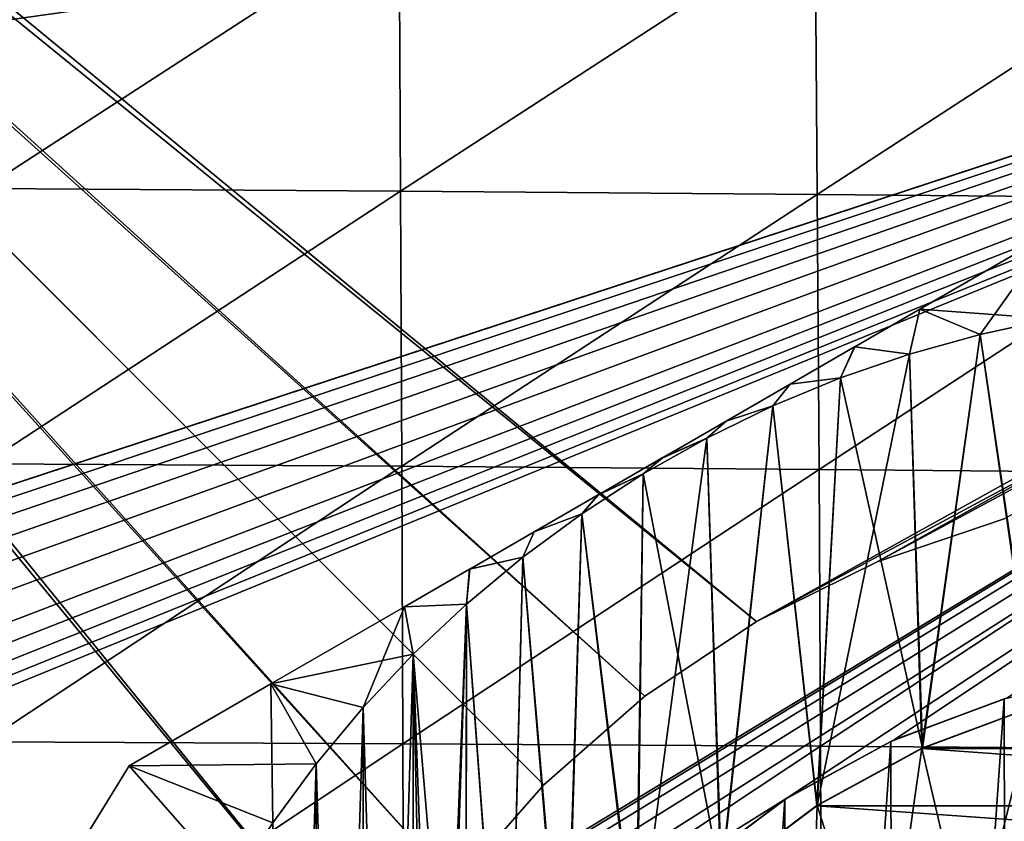
# Model space of a CAD drawing. Units: inches. Extents: x -312 to -96, y -71 to 44.
# Drawn here: x -144 to -132, y 20 to 29 of the extents above; entities that cross this region are included whole.
import ezdxf

# ---------------------------------------------------------------- set-up
doc = ezdxf.new("R2010")
doc.units = ezdxf.units.IN
doc.header["$MEASUREMENT"] = 0
for name, color, linetype in [('100', 7, 'Continuous'), ('119', 7, 'Continuous'), ('220', 7, 'Continuous'), ('238', 7, 'Continuous'), ('243', 7, 'Continuous'), ('257', 7, 'Continuous'), ('258', 7, 'Continuous'), ('259', 7, 'Continuous'), ('260', 7, 'Continuous'), ('263', 7, 'Continuous'), ('264', 7, 'Continuous'), ('265', 7, 'Continuous'), ('267', 7, 'Continuous'), ('272', 7, 'Continuous'), ('275', 7, 'Continuous'), ('92', 7, 'Continuous'), ('98', 7, 'Continuous')]:
    doc.layers.add(name, color=color, linetype=linetype)

msp = doc.modelspace()

# ---------------------------------------------------------------- linework, layer by layer
at = {"layer": '100', "linetype": 'Continuous'}
for points in [[(-144.203, 30.293, 179.619), (-144.193, 27.055, 180.606), (-139.238, 30.269, 179.505), (-144.203, 30.293, 179.619)], [(-144.193, 27.055, 180.606), (-139.22, 27.026, 180.442), (-139.238, 30.269, 179.505), (-144.193, 27.055, 180.606)], [(-139.22, 27.026, 180.442), (-134.276, 30.235, 179.345), (-139.238, 30.269, 179.505), (-139.22, 27.026, 180.442)], [(-134.252, 26.986, 180.199), (-134.276, 30.235, 179.345), (-139.22, 27.026, 180.442), (-134.252, 26.986, 180.199)], [(-134.252, 26.986, 180.199), (-129.316, 30.195, 179.145), (-134.276, 30.235, 179.345), (-134.252, 26.986, 180.199)], [(-129.29, 26.94, 179.886), (-129.316, 30.195, 179.145), (-134.252, 26.986, 180.199), (-129.29, 26.94, 179.886)], [(-144.193, 27.055, 180.606), (-144.185, 23.774, 181.377), (-139.22, 27.026, 180.442), (-144.193, 27.055, 180.606)], [(-144.185, 23.774, 181.377), (-139.205, 23.746, 181.179), (-139.22, 27.026, 180.442), (-144.185, 23.774, 181.377)], [(-139.205, 23.746, 181.179), (-134.252, 26.986, 180.199), (-139.22, 27.026, 180.442), (-139.205, 23.746, 181.179)], [(-134.231, 23.707, 180.881), (-134.252, 26.986, 180.199), (-139.205, 23.746, 181.179), (-134.231, 23.707, 180.881)], [(-134.231, 23.707, 180.881), (-129.29, 26.94, 179.886), (-134.252, 26.986, 180.199), (-134.231, 23.707, 180.881)], [(-129.266, 23.664, 180.487), (-129.29, 26.94, 179.886), (-134.231, 23.707, 180.881), (-129.266, 23.664, 180.487)], [(-144.185, 23.774, 181.377), (-144.178, 20.462, 181.929), (-139.205, 23.746, 181.179), (-144.185, 23.774, 181.377)], [(-144.178, 20.462, 181.929), (-139.192, 20.439, 181.714), (-139.205, 23.746, 181.179), (-144.178, 20.462, 181.929)], [(-139.192, 20.439, 181.714), (-134.231, 23.707, 180.881), (-139.205, 23.746, 181.179), (-139.192, 20.439, 181.714)], [(-134.214, 20.408, 181.382), (-134.231, 23.707, 180.881), (-139.192, 20.439, 181.714), (-134.214, 20.408, 181.382)], [(-134.214, 20.408, 181.382), (-129.266, 23.664, 180.487), (-134.231, 23.707, 180.881), (-134.214, 20.408, 181.382)], [(-129.247, 20.372, 180.937), (-129.266, 23.664, 180.487), (-134.214, 20.408, 181.382), (-129.247, 20.372, 180.937)], [(-144.178, 20.462, 181.929), (-144.173, 17.129, 182.262), (-139.192, 20.439, 181.714), (-144.178, 20.462, 181.929)], [(-144.173, 17.129, 182.262), (-139.183, 17.114, 182.04), (-139.192, 20.439, 181.714), (-144.173, 17.129, 182.262)], [(-139.183, 17.114, 182.04), (-134.214, 20.408, 181.382), (-139.192, 20.439, 181.714), (-139.183, 17.114, 182.04)], [(-134.203, 17.094, 181.694), (-134.214, 20.408, 181.382), (-139.183, 17.114, 182.04), (-134.203, 17.094, 181.694)], [(-134.203, 17.094, 181.694), (-129.247, 20.372, 180.937), (-134.214, 20.408, 181.382), (-134.203, 17.094, 181.694)], [(-129.233, 17.071, 181.223), (-129.247, 20.372, 180.937), (-134.203, 17.094, 181.694), (-129.233, 17.071, 181.223)]]:
    msp.add_3dface(points, dxfattribs=at)
at = {"layer": '119', "linetype": 'Continuous'}
for points in [[(-132.023, 20.974, 158.018), (-130.618, 21.282, 158.018), (-131.986, 1.59, 158.018), (-132.023, 20.974, 158.018)], [(-133.376, 20.467, 158.018), (-132.023, 20.974, 158.018), (-133.337, 2.09, 158.018), (-133.376, 20.467, 158.018)], [(-133.337, 2.09, 158.018), (-132.023, 20.974, 158.018), (-131.986, 1.59, 158.018), (-133.337, 2.09, 158.018)], [(-134.64, 19.773, 158.018), (-133.376, 20.467, 158.018), (-134.601, 2.777, 158.018), (-134.64, 19.773, 158.018)], [(-134.601, 2.777, 158.018), (-133.376, 20.467, 158.018), (-133.337, 2.09, 158.018), (-134.601, 2.777, 158.018)], [(-135.788, 18.912, 158.018), (-134.64, 19.773, 158.018), (-135.754, 3.633, 158.018), (-135.788, 18.912, 158.018)], [(-135.754, 3.633, 158.018), (-134.64, 19.773, 158.018), (-134.601, 2.777, 158.018), (-135.754, 3.633, 158.018)]]:
    msp.add_3dface(points, dxfattribs=at)
at = {"layer": '220', "linetype": 'Continuous'}
for points in [[(-160.351, 42.787, 145.849), (-160.351, -20.213, 145.849), (-139.46, 17.412, 145.849), (-160.351, 42.787, 145.849)], [(-97.351, 42.787, 145.849), (-160.351, 42.787, 145.849), (-134.976, 21.896, 145.849), (-97.351, 42.787, 145.849)], [(-134.976, 21.896, 145.849), (-160.351, 42.787, 145.849), (-136.309, 21.005, 145.849), (-134.976, 21.896, 145.849)], [(-136.309, 21.005, 145.849), (-160.351, 42.787, 145.849), (-137.513, 19.949, 145.849), (-136.309, 21.005, 145.849)], [(-137.513, 19.949, 145.849), (-160.351, 42.787, 145.849), (-138.569, 18.745, 145.849), (-137.513, 19.949, 145.849)], [(-138.569, 18.745, 145.849), (-160.351, 42.787, 145.849), (-139.46, 17.412, 145.849), (-138.569, 18.745, 145.849)], [(-133.538, 22.605, 145.849), (-97.351, 42.787, 145.849), (-134.976, 21.896, 145.849), (-133.538, 22.605, 145.849)], [(-132.022, 23.12, 145.849), (-97.351, 42.787, 145.849), (-133.538, 22.605, 145.849), (-132.022, 23.12, 145.849)]]:
    msp.add_3dface(points, dxfattribs=at)
at = {"layer": '238', "linetype": 'Continuous'}
for points in [[(-138.569, 18.745, 143.849), (-139.46, 17.412, 143.849), (-158.851, 41.287, 143.849), (-138.569, 18.745, 143.849)], [(-158.851, 41.287, 143.849), (-139.46, 17.412, 143.849), (-158.851, -18.713, 143.849), (-158.851, 41.287, 143.849)], [(-137.513, 19.949, 143.849), (-138.569, 18.745, 143.849), (-158.851, 41.287, 143.849), (-137.513, 19.949, 143.849)], [(-136.309, 21.005, 143.849), (-137.513, 19.949, 143.849), (-158.851, 41.287, 143.849), (-136.309, 21.005, 143.849)], [(-134.976, 21.896, 143.849), (-136.309, 21.005, 143.849), (-158.851, 41.287, 143.849), (-134.976, 21.896, 143.849)], [(-98.851, 41.287, 143.849), (-134.976, 21.896, 143.849), (-158.851, 41.287, 143.849), (-98.851, 41.287, 143.849)], [(-133.538, 22.605, 143.849), (-134.976, 21.896, 143.849), (-98.851, 41.287, 143.849), (-133.538, 22.605, 143.849)], [(-132.022, 23.12, 143.849), (-133.538, 22.605, 143.849), (-98.851, 41.287, 143.849), (-132.022, 23.12, 143.849)]]:
    msp.add_3dface(points, dxfattribs=at)
at = {"layer": '243', "linetype": 'Continuous'}
for points in [[(-132.022, 23.12, 145.849), (-133.538, 22.605, 145.849), (-132.022, 23.12, 143.849), (-132.022, 23.12, 145.849)], [(-133.538, 22.605, 145.849), (-133.538, 22.605, 143.849), (-132.022, 23.12, 143.849), (-133.538, 22.605, 145.849)], [(-133.538, 22.605, 145.849), (-134.976, 21.896, 145.849), (-133.538, 22.605, 143.849), (-133.538, 22.605, 145.849)], [(-134.976, 21.896, 145.849), (-134.976, 21.896, 143.849), (-133.538, 22.605, 143.849), (-134.976, 21.896, 145.849)], [(-134.976, 21.896, 145.849), (-136.309, 21.005, 145.849), (-134.976, 21.896, 143.849), (-134.976, 21.896, 145.849)], [(-136.309, 21.005, 145.849), (-136.309, 21.005, 143.849), (-134.976, 21.896, 143.849), (-136.309, 21.005, 145.849)], [(-136.309, 21.005, 145.849), (-137.513, 19.949, 145.849), (-136.309, 21.005, 143.849), (-136.309, 21.005, 145.849)], [(-137.513, 19.949, 145.849), (-137.513, 19.949, 143.849), (-136.309, 21.005, 143.849), (-137.513, 19.949, 145.849)], [(-137.513, 19.949, 145.849), (-138.569, 18.745, 145.849), (-137.513, 19.949, 143.849), (-137.513, 19.949, 145.849)], [(-138.569, 18.745, 145.849), (-138.569, 18.745, 143.849), (-137.513, 19.949, 143.849), (-138.569, 18.745, 145.849)]]:
    msp.add_3dface(points, dxfattribs=at)
at = {"layer": '257', "linetype": 'Continuous'}
for points in [[(-131.671, 20.881, 161.849), (-132.999, 20.386, 160.849), (-133.004, 20.384, 161.849), (-131.671, 20.881, 161.849)], [(-131.659, 20.885, 160.849), (-132.999, 20.386, 160.849), (-131.671, 20.881, 161.849), (-131.659, 20.885, 160.849)], [(-132.999, 20.386, 160.849), (-134.256, 19.701, 160.849), (-133.004, 20.384, 161.849), (-132.999, 20.386, 160.849)], [(-133.004, 20.384, 161.849), (-134.256, 19.701, 160.849), (-134.253, 19.702, 161.849), (-133.004, 20.384, 161.849)], [(-134.256, 19.701, 160.849), (-135.403, 18.842, 160.849), (-135.395, 18.849, 161.849), (-134.256, 19.701, 160.849)], [(-134.253, 19.702, 161.849), (-134.256, 19.701, 160.849), (-135.395, 18.849, 161.849), (-134.253, 19.702, 161.849)]]:
    msp.add_3dface(points, dxfattribs=at)
at = {"layer": '258', "linetype": 'Continuous'}
for points in [[(-133.006, 20.383, 145.849), (-131.671, 20.881, 146.849), (-131.668, 20.882, 145.849), (-133.006, 20.383, 145.849)], [(-133.004, 20.384, 146.849), (-131.671, 20.881, 146.849), (-133.006, 20.383, 145.849), (-133.004, 20.384, 146.849)], [(-134.258, 19.699, 145.849), (-134.253, 19.702, 146.849), (-133.006, 20.383, 145.849), (-134.258, 19.699, 145.849)], [(-134.253, 19.702, 146.849), (-133.004, 20.384, 146.849), (-133.006, 20.383, 145.849), (-134.253, 19.702, 146.849)], [(-135.399, 18.845, 145.849), (-135.395, 18.849, 146.849), (-134.258, 19.699, 145.849), (-135.399, 18.845, 145.849)], [(-135.395, 18.849, 146.849), (-134.253, 19.702, 146.849), (-134.258, 19.699, 145.849), (-135.395, 18.849, 146.849)]]:
    msp.add_3dface(points, dxfattribs=at)
at = {"layer": '259', "linetype": 'Continuous'}
for points in [[(-131.455, 25.501, 146.849), (-131.671, 20.881, 146.849), (-132.309, 25.317, 146.849), (-131.455, 25.501, 146.849)], [(-132.309, 25.317, 146.849), (-133.004, 20.384, 146.849), (-133.151, 25.083, 146.849), (-132.309, 25.317, 146.849)], [(-131.671, 20.881, 146.849), (-133.004, 20.384, 146.849), (-132.309, 25.317, 146.849), (-131.671, 20.881, 146.849)], [(-133.004, 20.384, 146.849), (-134.253, 19.702, 146.849), (-133.151, 25.083, 146.849), (-133.004, 20.384, 146.849)], [(-133.151, 25.083, 146.849), (-134.253, 19.702, 146.849), (-133.974, 24.799, 146.849), (-133.151, 25.083, 146.849)], [(-133.974, 24.799, 146.849), (-134.253, 19.702, 146.849), (-134.782, 24.464, 146.849), (-133.974, 24.799, 146.849)], [(-134.782, 24.464, 146.849), (-135.395, 18.849, 146.849), (-135.567, 24.082, 146.849), (-134.782, 24.464, 146.849)], [(-134.253, 19.702, 146.849), (-135.395, 18.849, 146.849), (-134.782, 24.464, 146.849), (-134.253, 19.702, 146.849)], [(-135.395, 18.849, 146.849), (-136.404, 17.841, 146.849), (-135.567, 24.082, 146.849), (-135.395, 18.849, 146.849)], [(-135.567, 24.082, 146.849), (-136.404, 17.841, 146.849), (-136.326, 23.654, 146.849), (-135.567, 24.082, 146.849)], [(-136.326, 23.654, 146.849), (-136.404, 17.841, 146.849), (-137.06, 23.179, 146.849), (-136.326, 23.654, 146.849)], [(-137.06, 23.179, 146.849), (-137.255, 16.707, 146.849), (-137.763, 22.662, 146.849), (-137.06, 23.179, 146.849)], [(-136.404, 17.841, 146.849), (-137.255, 16.707, 146.849), (-137.06, 23.179, 146.849), (-136.404, 17.841, 146.849)], [(-137.763, 22.662, 146.849), (-137.94, 15.458, 146.849), (-138.433, 22.103, 146.849), (-137.763, 22.662, 146.849)], [(-137.255, 16.707, 146.849), (-137.94, 15.458, 146.849), (-137.763, 22.662, 146.849), (-137.255, 16.707, 146.849)], [(-138.433, 22.103, 146.849), (-138.851, 11.287, 146.849), (-139.069, 21.504, 146.849), (-138.433, 22.103, 146.849)], [(-138.748, 12.719, 146.849), (-138.851, 11.287, 146.849), (-138.433, 22.103, 146.849), (-138.748, 12.719, 146.849)], [(-138.442, 14.118, 146.849), (-138.748, 12.719, 146.849), (-138.433, 22.103, 146.849), (-138.442, 14.118, 146.849)], [(-137.94, 15.458, 146.849), (-138.442, 14.118, 146.849), (-138.433, 22.103, 146.849), (-137.94, 15.458, 146.849)], [(-139.666, 20.87, 146.849), (-139.069, 21.504, 146.849), (-139.666, 1.704, 146.849), (-139.666, 20.87, 146.849)], [(-139.666, 1.704, 146.849), (-139.069, 21.504, 146.849), (-139.069, 1.07, 146.849), (-139.666, 1.704, 146.849)], [(-139.069, 21.504, 146.849), (-138.851, 11.287, 146.849), (-139.069, 1.07, 146.849), (-139.069, 21.504, 146.849)], [(-140.226, 20.199, 146.849), (-139.666, 20.87, 146.849), (-140.226, 2.376, 146.849), (-140.226, 20.199, 146.849)], [(-140.226, 2.376, 146.849), (-139.666, 20.87, 146.849), (-139.666, 1.704, 146.849), (-140.226, 2.376, 146.849)], [(-140.744, 19.495, 146.849), (-140.226, 20.199, 146.849), (-140.744, 3.08, 146.849), (-140.744, 19.495, 146.849)], [(-140.744, 3.08, 146.849), (-140.226, 20.199, 146.849), (-140.226, 2.376, 146.849), (-140.744, 3.08, 146.849)]]:
    msp.add_3dface(points, dxfattribs=at)
at = {"layer": '260', "linetype": 'Continuous'}
for points in [[(-132.309, 25.317, 160.849), (-131.659, 20.885, 160.849), (-131.455, 25.501, 160.849), (-132.309, 25.317, 160.849)], [(-133.151, 25.083, 160.849), (-132.999, 20.386, 160.849), (-132.309, 25.317, 160.849), (-133.151, 25.083, 160.849)], [(-132.999, 20.386, 160.849), (-131.659, 20.885, 160.849), (-132.309, 25.317, 160.849), (-132.999, 20.386, 160.849)], [(-133.974, 24.799, 160.849), (-132.999, 20.386, 160.849), (-133.151, 25.083, 160.849), (-133.974, 24.799, 160.849)], [(-134.782, 24.464, 160.849), (-134.256, 19.701, 160.849), (-133.974, 24.799, 160.849), (-134.782, 24.464, 160.849)], [(-134.256, 19.701, 160.849), (-132.999, 20.386, 160.849), (-133.974, 24.799, 160.849), (-134.256, 19.701, 160.849)], [(-135.567, 24.082, 160.849), (-135.403, 18.842, 160.849), (-134.782, 24.464, 160.849), (-135.567, 24.082, 160.849)], [(-135.403, 18.842, 160.849), (-134.256, 19.701, 160.849), (-134.782, 24.464, 160.849), (-135.403, 18.842, 160.849)], [(-136.326, 23.654, 160.849), (-135.403, 18.842, 160.849), (-135.567, 24.082, 160.849), (-136.326, 23.654, 160.849)], [(-137.06, 23.179, 160.849), (-136.415, 17.828, 160.849), (-136.326, 23.654, 160.849), (-137.06, 23.179, 160.849)], [(-136.415, 17.828, 160.849), (-135.403, 18.842, 160.849), (-136.326, 23.654, 160.849), (-136.415, 17.828, 160.849)], [(-137.763, 22.662, 160.849), (-137.265, 16.691, 160.849), (-137.06, 23.179, 160.849), (-137.763, 22.662, 160.849)], [(-137.265, 16.691, 160.849), (-136.415, 17.828, 160.849), (-137.06, 23.179, 160.849), (-137.265, 16.691, 160.849)], [(-138.433, 22.103, 160.849), (-137.947, 15.441, 160.849), (-137.763, 22.662, 160.849), (-138.433, 22.103, 160.849)], [(-137.947, 15.441, 160.849), (-137.265, 16.691, 160.849), (-137.763, 22.662, 160.849), (-137.947, 15.441, 160.849)], [(-139.069, 21.504, 160.849), (-138.446, 14.104, 160.849), (-138.433, 22.103, 160.849), (-139.069, 21.504, 160.849)], [(-138.446, 14.104, 160.849), (-137.947, 15.441, 160.849), (-138.433, 22.103, 160.849), (-138.446, 14.104, 160.849)], [(-139.666, 20.87, 160.849), (-139.069, 1.07, 160.849), (-139.069, 21.504, 160.849), (-139.666, 20.87, 160.849)], [(-138.749, 12.71, 160.849), (-138.446, 14.104, 160.849), (-139.069, 21.504, 160.849), (-138.749, 12.71, 160.849)], [(-138.851, 11.287, 160.849), (-138.749, 12.71, 160.849), (-139.069, 21.504, 160.849), (-138.851, 11.287, 160.849)], [(-139.069, 1.07, 160.849), (-138.851, 11.287, 160.849), (-139.069, 21.504, 160.849), (-139.069, 1.07, 160.849)], [(-140.226, 20.199, 160.849), (-139.666, 1.704, 160.849), (-139.666, 20.87, 160.849), (-140.226, 20.199, 160.849)], [(-139.666, 1.704, 160.849), (-139.069, 1.07, 160.849), (-139.666, 20.87, 160.849), (-139.666, 1.704, 160.849)], [(-140.744, 19.495, 160.849), (-140.226, 2.376, 160.849), (-140.226, 20.199, 160.849), (-140.744, 19.495, 160.849)], [(-140.226, 2.376, 160.849), (-139.666, 1.704, 160.849), (-140.226, 20.199, 160.849), (-140.226, 2.376, 160.849)]]:
    msp.add_3dface(points, dxfattribs=at)
at = {"layer": '263', "linetype": 'Continuous'}
for points in [[(-131.671, 20.881, 161.849), (-133.004, 20.384, 161.849), (-132.421, 17.883, 161.849), (-131.671, 20.881, 161.849)], [(-131.287, 18.38, 161.849), (-131.671, 20.881, 161.849), (-132.421, 17.883, 161.849), (-131.287, 18.38, 161.849)], [(-133.004, 20.384, 161.849), (-134.253, 19.702, 161.849), (-133.457, 17.206, 161.849), (-133.004, 20.384, 161.849)], [(-132.421, 17.883, 161.849), (-133.004, 20.384, 161.849), (-133.457, 17.206, 161.849), (-132.421, 17.883, 161.849)], [(-134.253, 19.702, 161.849), (-135.395, 18.849, 161.849), (-134.368, 16.367, 161.849), (-134.253, 19.702, 161.849)], [(-133.457, 17.206, 161.849), (-134.253, 19.702, 161.849), (-134.368, 16.367, 161.849), (-133.457, 17.206, 161.849)]]:
    msp.add_3dface(points, dxfattribs=at)
at = {"layer": '264', "linetype": 'Continuous'}
for points in [[(-142.454, 20.177, 148.649), (-142.924, 19.412, 148.649), (-142.454, 20.177, 159.049), (-142.454, 20.177, 148.649)], [(-142.454, 20.177, 159.049), (-142.924, 19.412, 148.649), (-142.924, 19.412, 159.049), (-142.454, 20.177, 159.049)]]:
    msp.add_3dface(points, dxfattribs=at)
at = {"layer": '265', "linetype": 'Continuous'}
for points in [[(-133.028, 25.619, 160.371), (-131.455, 25.501, 160.849), (-131.435, 26.539, 159.83), (-133.028, 25.619, 160.371)], [(-133.805, 25.17, 160.558), (-133.151, 25.083, 160.849), (-133.028, 25.619, 160.371), (-133.805, 25.17, 160.558)], [(-133.151, 25.083, 160.849), (-132.309, 25.317, 160.849), (-133.028, 25.619, 160.371), (-133.151, 25.083, 160.849)], [(-132.309, 25.317, 160.849), (-131.455, 25.501, 160.849), (-133.028, 25.619, 160.371), (-132.309, 25.317, 160.849)], [(-134.574, 24.726, 160.692), (-133.974, 24.799, 160.849), (-133.805, 25.17, 160.558), (-134.574, 24.726, 160.692)], [(-133.974, 24.799, 160.849), (-133.151, 25.083, 160.849), (-133.805, 25.17, 160.558), (-133.974, 24.799, 160.849)], [(-134.782, 24.464, 160.849), (-133.974, 24.799, 160.849), (-134.574, 24.726, 160.692), (-134.782, 24.464, 160.849)], [(-135.338, 24.285, 160.772), (-134.782, 24.464, 160.849), (-134.574, 24.726, 160.692), (-135.338, 24.285, 160.772)], [(-135.567, 24.082, 160.849), (-134.782, 24.464, 160.849), (-135.338, 24.285, 160.772), (-135.567, 24.082, 160.849)], [(-136.1, 23.845, 160.799), (-135.567, 24.082, 160.849), (-135.338, 24.285, 160.772), (-136.1, 23.845, 160.799)], [(-136.326, 23.654, 160.849), (-135.567, 24.082, 160.849), (-136.1, 23.845, 160.799), (-136.326, 23.654, 160.849)], [(-136.862, 23.405, 160.772), (-136.326, 23.654, 160.849), (-136.1, 23.845, 160.799), (-136.862, 23.405, 160.772)], [(-137.06, 23.179, 160.849), (-136.326, 23.654, 160.849), (-136.862, 23.405, 160.772), (-137.06, 23.179, 160.849)], [(-137.627, 22.964, 160.692), (-137.06, 23.179, 160.849), (-136.862, 23.405, 160.772), (-137.627, 22.964, 160.692)], [(-137.763, 22.662, 160.849), (-137.06, 23.179, 160.849), (-137.627, 22.964, 160.692), (-137.763, 22.662, 160.849)], [(-138.396, 22.52, 160.559), (-137.763, 22.662, 160.849), (-137.627, 22.964, 160.692), (-138.396, 22.52, 160.559)], [(-138.433, 22.103, 160.849), (-137.763, 22.662, 160.849), (-138.396, 22.52, 160.559), (-138.433, 22.103, 160.849)], [(-139.173, 22.071, 160.371), (-138.433, 22.103, 160.849), (-138.396, 22.52, 160.559), (-139.173, 22.071, 160.371)], [(-140.767, 21.151, 159.83), (-139.069, 21.504, 160.849), (-139.173, 22.071, 160.371), (-140.767, 21.151, 159.83)], [(-139.069, 21.504, 160.849), (-138.433, 22.103, 160.849), (-139.173, 22.071, 160.371), (-139.069, 21.504, 160.849)], [(-139.666, 20.87, 160.849), (-139.069, 21.504, 160.849), (-140.767, 21.151, 159.83), (-139.666, 20.87, 160.849)], [(-142.454, 20.177, 159.049), (-140.226, 20.199, 160.849), (-140.767, 21.151, 159.83), (-142.454, 20.177, 159.049)], [(-140.226, 20.199, 160.849), (-139.666, 20.87, 160.849), (-140.767, 21.151, 159.83), (-140.226, 20.199, 160.849)], [(-140.744, 19.495, 160.849), (-140.226, 20.199, 160.849), (-142.454, 20.177, 159.049), (-140.744, 19.495, 160.849)], [(-141.217, 18.764, 160.849), (-142.454, 20.177, 159.049), (-142.924, 19.412, 159.049), (-141.217, 18.764, 160.849)], [(-141.217, 18.764, 160.849), (-140.744, 19.495, 160.849), (-142.454, 20.177, 159.049), (-141.217, 18.764, 160.849)]]:
    msp.add_3dface(points, dxfattribs=at)
at = {"layer": '267', "linetype": 'Continuous'}
for points in [[(-131.435, 26.538, 147.867), (-132.309, 25.317, 146.849), (-133.029, 25.618, 147.326), (-131.435, 26.538, 147.867)], [(-131.455, 25.501, 146.849), (-132.309, 25.317, 146.849), (-131.435, 26.538, 147.867), (-131.455, 25.501, 146.849)], [(-133.029, 25.618, 147.326), (-133.151, 25.083, 146.849), (-133.807, 25.169, 147.138), (-133.029, 25.618, 147.326)], [(-132.309, 25.317, 146.849), (-133.151, 25.083, 146.849), (-133.029, 25.618, 147.326), (-132.309, 25.317, 146.849)], [(-133.807, 25.169, 147.138), (-133.974, 24.799, 146.849), (-134.575, 24.725, 147.005), (-133.807, 25.169, 147.138)], [(-133.151, 25.083, 146.849), (-133.974, 24.799, 146.849), (-133.807, 25.169, 147.138), (-133.151, 25.083, 146.849)], [(-133.974, 24.799, 146.849), (-134.782, 24.464, 146.849), (-134.575, 24.725, 147.005), (-133.974, 24.799, 146.849)], [(-134.575, 24.725, 147.005), (-134.782, 24.464, 146.849), (-135.34, 24.284, 146.925), (-134.575, 24.725, 147.005)], [(-134.782, 24.464, 146.849), (-135.567, 24.082, 146.849), (-135.34, 24.284, 146.925), (-134.782, 24.464, 146.849)], [(-135.34, 24.284, 146.925), (-135.567, 24.082, 146.849), (-136.102, 23.844, 146.899), (-135.34, 24.284, 146.925)], [(-135.567, 24.082, 146.849), (-136.326, 23.654, 146.849), (-136.102, 23.844, 146.899), (-135.567, 24.082, 146.849)], [(-136.102, 23.844, 146.899), (-136.326, 23.654, 146.849), (-136.864, 23.404, 146.925), (-136.102, 23.844, 146.899)], [(-136.326, 23.654, 146.849), (-137.06, 23.179, 146.849), (-136.864, 23.404, 146.925), (-136.326, 23.654, 146.849)], [(-136.864, 23.404, 146.925), (-137.06, 23.179, 146.849), (-137.628, 22.963, 147.005), (-136.864, 23.404, 146.925)], [(-137.06, 23.179, 146.849), (-137.763, 22.662, 146.849), (-137.628, 22.963, 147.005), (-137.06, 23.179, 146.849)], [(-137.628, 22.963, 147.005), (-137.763, 22.662, 146.849), (-138.397, 22.519, 147.139), (-137.628, 22.963, 147.005)], [(-137.763, 22.662, 146.849), (-138.433, 22.103, 146.849), (-138.397, 22.519, 147.139), (-137.763, 22.662, 146.849)], [(-138.397, 22.519, 147.139), (-138.433, 22.103, 146.849), (-139.174, 22.07, 147.326), (-138.397, 22.519, 147.139)], [(-139.174, 22.07, 147.326), (-139.666, 20.87, 146.849), (-140.767, 21.151, 147.867), (-139.174, 22.07, 147.326)], [(-139.069, 21.504, 146.849), (-139.666, 20.87, 146.849), (-139.174, 22.07, 147.326), (-139.069, 21.504, 146.849)], [(-138.433, 22.103, 146.849), (-139.069, 21.504, 146.849), (-139.174, 22.07, 147.326), (-138.433, 22.103, 146.849)], [(-140.744, 19.495, 146.849), (-142.454, 20.177, 148.649), (-140.767, 21.151, 147.867), (-140.744, 19.495, 146.849)], [(-139.666, 20.87, 146.849), (-140.226, 20.199, 146.849), (-140.767, 21.151, 147.867), (-139.666, 20.87, 146.849)], [(-140.226, 20.199, 146.849), (-140.744, 19.495, 146.849), (-140.767, 21.151, 147.867), (-140.226, 20.199, 146.849)], [(-141.217, 18.764, 146.849), (-142.924, 19.412, 148.649), (-142.454, 20.177, 148.649), (-141.217, 18.764, 146.849)], [(-140.744, 19.495, 146.849), (-141.217, 18.764, 146.849), (-142.454, 20.177, 148.649), (-140.744, 19.495, 146.849)]]:
    msp.add_3dface(points, dxfattribs=at)
at = {"layer": '272', "linetype": 'Continuous'}
for points in [[(-133.028, 25.619, 160.371), (-131.435, 26.538, 147.867), (-133.029, 25.618, 147.326), (-133.028, 25.619, 160.371)], [(-133.028, 25.619, 160.371), (-131.435, 26.539, 159.83), (-131.435, 26.538, 147.867), (-133.028, 25.619, 160.371)], [(-133.805, 25.17, 160.558), (-133.029, 25.618, 147.326), (-133.807, 25.169, 147.138), (-133.805, 25.17, 160.558)], [(-133.805, 25.17, 160.558), (-133.028, 25.619, 160.371), (-133.029, 25.618, 147.326), (-133.805, 25.17, 160.558)], [(-134.574, 24.726, 160.692), (-133.807, 25.169, 147.138), (-134.575, 24.725, 147.005), (-134.574, 24.726, 160.692)], [(-134.574, 24.726, 160.692), (-133.805, 25.17, 160.558), (-133.807, 25.169, 147.138), (-134.574, 24.726, 160.692)], [(-135.338, 24.285, 160.772), (-134.575, 24.725, 147.005), (-135.34, 24.284, 146.925), (-135.338, 24.285, 160.772)], [(-135.338, 24.285, 160.772), (-134.574, 24.726, 160.692), (-134.575, 24.725, 147.005), (-135.338, 24.285, 160.772)], [(-136.1, 23.845, 160.799), (-135.34, 24.284, 146.925), (-136.102, 23.844, 146.899), (-136.1, 23.845, 160.799)], [(-136.1, 23.845, 160.799), (-135.338, 24.285, 160.772), (-135.34, 24.284, 146.925), (-136.1, 23.845, 160.799)], [(-136.862, 23.405, 160.772), (-136.102, 23.844, 146.899), (-136.864, 23.404, 146.925), (-136.862, 23.405, 160.772)], [(-136.862, 23.405, 160.772), (-136.1, 23.845, 160.799), (-136.102, 23.844, 146.899), (-136.862, 23.405, 160.772)], [(-137.627, 22.964, 160.692), (-136.864, 23.404, 146.925), (-137.628, 22.963, 147.005), (-137.627, 22.964, 160.692)], [(-137.627, 22.964, 160.692), (-136.862, 23.405, 160.772), (-136.864, 23.404, 146.925), (-137.627, 22.964, 160.692)], [(-138.396, 22.52, 160.559), (-137.628, 22.963, 147.005), (-138.397, 22.519, 147.139), (-138.396, 22.52, 160.559)], [(-138.396, 22.52, 160.559), (-137.627, 22.964, 160.692), (-137.628, 22.963, 147.005), (-138.396, 22.52, 160.559)], [(-139.173, 22.071, 160.371), (-138.397, 22.519, 147.139), (-139.174, 22.07, 147.326), (-139.173, 22.071, 160.371)], [(-139.173, 22.071, 160.371), (-138.396, 22.52, 160.559), (-138.397, 22.519, 147.139), (-139.173, 22.071, 160.371)], [(-140.767, 21.151, 159.83), (-139.173, 22.071, 160.371), (-139.174, 22.07, 147.326), (-140.767, 21.151, 159.83)], [(-140.767, 21.151, 159.83), (-139.174, 22.07, 147.326), (-140.767, 21.151, 147.867), (-140.767, 21.151, 159.83)], [(-142.454, 20.177, 148.649), (-142.454, 20.177, 159.049), (-140.767, 21.151, 159.83), (-142.454, 20.177, 148.649)], [(-142.454, 20.177, 148.649), (-140.767, 21.151, 159.83), (-140.767, 21.151, 147.867), (-142.454, 20.177, 148.649)]]:
    msp.add_3dface(points, dxfattribs=at)
at = {"layer": '275', "linetype": 'Continuous'}
for points in [[(-133.006, 20.383, 145.849), (-131.668, 20.882, 145.849), (-124.696, 20.383, 145.849), (-133.006, 20.383, 145.849)], [(-134.258, 19.699, 145.849), (-133.006, 20.383, 145.849), (-123.444, 19.699, 145.849), (-134.258, 19.699, 145.849)], [(-133.006, 20.383, 145.849), (-124.696, 20.383, 145.849), (-123.444, 19.699, 145.849), (-133.006, 20.383, 145.849)], [(-135.399, 18.845, 145.849), (-134.258, 19.699, 145.849), (-122.303, 18.845, 145.849), (-135.399, 18.845, 145.849)], [(-134.258, 19.699, 145.849), (-123.444, 19.699, 145.849), (-122.303, 18.845, 145.849), (-134.258, 19.699, 145.849)]]:
    msp.add_3dface(points, dxfattribs=at)
at = {"layer": '92', "linetype": 'Continuous'}
for points in [[(-132.023, 20.974, 158.018), (-131.986, 20.985, 160.018), (-130.618, 21.282, 158.018), (-132.023, 20.974, 158.018)], [(-133.376, 20.467, 158.018), (-133.337, 20.485, 160.018), (-132.023, 20.974, 158.018), (-133.376, 20.467, 158.018)], [(-133.337, 20.485, 160.018), (-131.986, 20.985, 160.018), (-132.023, 20.974, 158.018), (-133.337, 20.485, 160.018)], [(-134.64, 19.773, 158.018), (-134.601, 19.798, 160.018), (-133.376, 20.467, 158.018), (-134.64, 19.773, 158.018)], [(-134.601, 19.798, 160.018), (-133.337, 20.485, 160.018), (-133.376, 20.467, 158.018), (-134.601, 19.798, 160.018)], [(-135.788, 18.912, 158.018), (-135.754, 18.941, 160.018), (-134.64, 19.773, 158.018), (-135.788, 18.912, 158.018)], [(-135.754, 18.941, 160.018), (-134.601, 19.798, 160.018), (-134.64, 19.773, 158.018), (-135.754, 18.941, 160.018)]]:
    msp.add_3dface(points, dxfattribs=at)
at = {"layer": '98', "linetype": 'Continuous'}
for points in [[(-294.164, 33.287, 160.018), (-114.164, 33.287, 160.018), (-280.583, 21.287, 160.018), (-294.164, 33.287, 160.018)], [(-280.583, 21.287, 160.018), (-114.164, 33.287, 160.018), (-279.147, 21.387, 160.018), (-280.583, 21.287, 160.018)], [(-279.147, 21.387, 160.018), (-114.164, 33.287, 160.018), (-277.71, 21.282, 160.018), (-279.147, 21.387, 160.018)], [(-277.71, 21.282, 160.018), (-114.164, 33.287, 160.018), (-276.305, 20.974, 160.018), (-277.71, 21.282, 160.018)], [(-276.305, 20.974, 160.018), (-114.164, 33.287, 160.018), (-274.951, 20.467, 160.018), (-276.305, 20.974, 160.018)], [(-274.951, 20.467, 160.018), (-114.164, 33.287, 160.018), (-273.688, 19.773, 160.018), (-274.951, 20.467, 160.018)], [(-273.688, 19.773, 160.018), (-114.164, 33.287, 160.018), (-272.54, 18.912, 160.018), (-273.688, 19.773, 160.018)], [(-272.54, 18.912, 160.018), (-114.164, 33.287, 160.018), (-271.527, 17.897, 160.018), (-272.54, 18.912, 160.018)], [(-271.527, 17.897, 160.018), (-114.164, 33.287, 160.018), (-270.669, 16.749, 160.018), (-271.527, 17.897, 160.018)], [(-270.669, 16.749, 160.018), (-114.164, 33.287, 160.018), (-269.978, 15.486, 160.018), (-270.669, 16.749, 160.018)], [(-269.978, 15.486, 160.018), (-114.164, 33.287, 160.018), (-269.473, 14.132, 160.018), (-269.978, 15.486, 160.018)], [(-269.473, 14.132, 160.018), (-114.164, 33.287, 160.018), (-269.168, 12.731, 160.018), (-269.473, 14.132, 160.018)], [(-114.164, 33.287, 160.018), (-269.064, 11.287, 160.018), (-269.168, 12.731, 160.018), (-114.164, 33.287, 160.018)], [(-114.164, 33.287, 160.018), (-232.844, -5.713, 160.018), (-269.064, 11.287, 160.018), (-114.164, 33.287, 160.018)], [(-231.372, -5.817, 160.018), (-232.844, -5.713, 160.018), (-114.164, 33.287, 160.018), (-231.372, -5.817, 160.018)], [(-229.94, -6.123, 160.018), (-231.372, -5.817, 160.018), (-114.164, 33.287, 160.018), (-229.94, -6.123, 160.018)], [(-228.558, -6.628, 160.018), (-229.94, -6.123, 160.018), (-114.164, 33.287, 160.018), (-228.558, -6.628, 160.018)], [(-227.259, -7.322, 160.018), (-228.558, -6.628, 160.018), (-114.164, 33.287, 160.018), (-227.259, -7.322, 160.018)], [(-226.076, -8.185, 160.018), (-227.259, -7.322, 160.018), (-114.164, 33.287, 160.018), (-226.076, -8.185, 160.018)], [(-225.018, -9.213, 160.018), (-226.076, -8.185, 160.018), (-114.164, 33.287, 160.018), (-225.018, -9.213, 160.018)], [(-224.318, -9.847, 160.018), (-225.018, -9.213, 160.018), (-114.164, 33.287, 160.018), (-224.318, -9.847, 160.018)], [(-223.501, -10.321, 160.018), (-224.318, -9.847, 160.018), (-114.164, 33.287, 160.018), (-223.501, -10.321, 160.018)], [(-222.603, -10.614, 160.018), (-223.501, -10.321, 160.018), (-114.164, 33.287, 160.018), (-222.603, -10.614, 160.018)], [(-221.664, -10.713, 160.018), (-222.603, -10.614, 160.018), (-114.164, 33.287, 160.018), (-221.664, -10.713, 160.018)], [(-114.164, 33.287, 160.018), (-181.068, -7.322, 160.018), (-221.664, -10.713, 160.018), (-114.164, 33.287, 160.018)], [(-181.068, -7.322, 160.018), (-114.164, 33.287, 160.018), (-179.77, -6.628, 160.018), (-181.068, -7.322, 160.018)], [(-179.77, -6.628, 160.018), (-114.164, 33.287, 160.018), (-178.387, -6.123, 160.018), (-179.77, -6.628, 160.018)], [(-178.387, -6.123, 160.018), (-114.164, 33.287, 160.018), (-176.955, -5.817, 160.018), (-178.387, -6.123, 160.018)], [(-176.955, -5.817, 160.018), (-114.164, 33.287, 160.018), (-175.483, -5.713, 160.018), (-176.955, -5.817, 160.018)], [(-175.483, -5.713, 160.018), (-114.164, 33.287, 160.018), (-134.601, 19.798, 160.018), (-175.483, -5.713, 160.018)], [(-134.601, 19.798, 160.018), (-114.164, 33.287, 160.018), (-133.337, 20.485, 160.018), (-134.601, 19.798, 160.018)], [(-133.337, 20.485, 160.018), (-114.164, 33.287, 160.018), (-131.986, 20.985, 160.018), (-133.337, 20.485, 160.018)], [(-135.754, 18.941, 160.018), (-175.483, -5.713, 160.018), (-134.601, 19.798, 160.018), (-135.754, 18.941, 160.018)]]:
    msp.add_3dface(points, dxfattribs=at)

doc.saveas('drawing.dxf')
